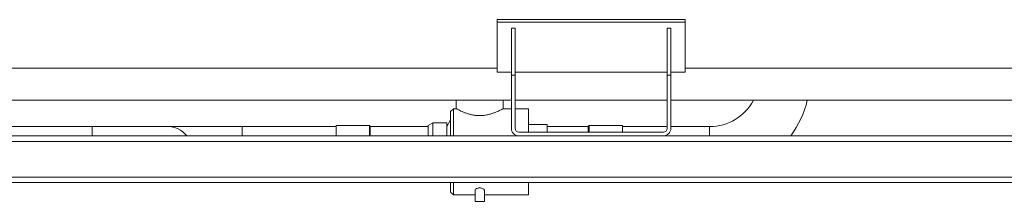
# Paper-space layout 'standard' of a CAD drawing. Units: millimetres. Extents: x 6 to 414, y 6 to 291.
# Drawn here: x 45 to 78, y 199 to 205 of the extents above; entities that cross this region are included whole.
import ezdxf

# ---------------------------------------------------------------- set-up
doc = ezdxf.new("R2010")
doc.units = ezdxf.units.MM

psp = doc.layouts.new('standard')

# ---------------------------------------------------------------- linework, layer by layer
at = {"color": 7, "linetype": 'Continuous', "lineweight": 15}
for p, q in [((61.199, 204.913), (61.199, 204.825)), ((61.199, 204.913), (67.449, 204.913)), ((67.449, 204.913), (67.449, 204.825)), ((61.199, 204.825), (67.449, 204.825)), ((61.199, 204.825), (61.199, 203.159)), ((61.668, 204.628), (61.793, 204.628)), ((61.668, 203.065), (61.668, 204.628)), ((61.793, 204.628), (61.793, 203.065)), ((66.855, 204.628), (66.98, 204.628)), ((66.855, 203.065), (66.855, 204.628)), ((66.98, 204.628), (66.98, 203.065)), ((67.449, 204.825), (67.449, 203.159)), ((42.449, 203.29), (61.199, 203.29)), ((67.449, 203.29), (78.924, 203.29)), ((61.199, 203.159), (61.668, 203.159)), ((61.793, 203.065), (61.668, 203.065)), ((61.668, 201.284), (61.668, 203.065)), ((61.793, 203.159), (66.855, 203.159)), ((61.793, 201.284), (61.793, 203.065)), ((66.98, 203.065), (66.855, 203.065)), ((66.855, 203.065), (66.855, 201.284)), ((66.98, 203.159), (67.449, 203.159)), ((66.98, 203.065), (66.98, 201.284)), ((42.918, 202.222), (61.668, 202.222)), ((59.739, 201.941), (59.645, 201.847)), ((59.835, 201.94), (59.739, 201.94)), ((59.833, 202.222), (59.833, 201.939)), ((61.668, 201.94), (61.393, 201.94)), ((61.395, 201.939), (61.395, 202.222)), ((61.793, 202.222), (66.855, 202.222)), ((62.239, 201.94), (61.793, 201.94)), ((62.239, 201.94), (62.239, 201.159)), ((66.98, 202.222), (88.23, 202.222)), ((47.708, 201.346), (41.98, 201.346)), ((50.208, 201.346), (47.708, 201.346)), ((52.708, 201.346), (50.208, 201.346)), ((55.833, 201.346), (52.708, 201.346)), ((56.942, 201.378), (55.833, 201.378)), ((55.833, 201.034), (55.833, 201.378)), ((56.973, 201.347), (56.942, 201.378)), ((58.895, 201.347), (56.973, 201.347)), ((59.059, 201.472), (58.895, 201.378)), ((59.52, 201.472), (59.057, 201.472)), ((59.645, 201.563), (59.52, 201.347)), ((59.52, 201.034), (59.52, 201.472)), ((62.864, 201.409), (62.239, 201.409)), ((62.864, 201.409), (62.864, 201.159)), ((64.223, 201.347), (62.864, 201.347)), ((64.255, 201.378), (64.223, 201.346)), ((65.364, 201.378), (64.254, 201.378)), ((65.364, 201.159), (65.364, 201.378)), ((66.855, 201.346), (65.364, 201.346)), ((68.27, 201.346), (66.98, 201.346)), ((41.98, 201.034), (61.918, 201.034)), ((66.73, 201.159), (61.918, 201.159)), ((66.73, 201.034), (61.918, 201.034)), ((66.73, 201.034), (106.355, 201.034)), ((42.418, 199.472), (105.918, 199.472)), ((59.628, 199.472), (59.645, 199.443)), ((62.239, 199.472), (62.239, 199.065)), ((59.645, 199.159), (59.739, 199.065)), ((59.739, 199.065), (60.458, 199.065)), ((60.458, 199.208), (60.458, 198.847)), ((60.77, 198.847), (60.77, 199.208)), ((60.77, 199.065), (62.239, 199.065)), ((60.458, 198.847), (60.77, 198.847))]:
    psp.add_line(p, q, dxfattribs=at)
at = {"color": 8, "linetype": 'Continuous', "lineweight": 15}
for p, q in [((47.708, 201.034), (47.708, 201.346)), ((52.708, 201.034), (52.708, 201.346)), ((68.27, 201.034), (68.27, 201.346)), ((41.98, 200.847), (106.355, 200.847)), ((41.98, 199.659), (106.355, 199.659))]:
    psp.add_line(p, q, dxfattribs=at)
at = {"color": 7, "linetype": 'Continuous', "lineweight": 15}
for centre, radius, start, end in [((68.27, 203.003), 1.657, 270, 331.8612), ((68.27, 203.003), 3.343, 323.9253, 346.487), ((50.208, 200.503), 0.843, 39.04, 90), ((61.918, 201.284), 0.25, 180, 270), ((61.918, 201.284), 0.125, 180, 270), ((66.73, 201.284), 0.125, 270, 0), ((66.73, 201.284), 0.25, 270, 0)]:
    psp.add_arc(centre, radius, start, end, dxfattribs=at)
for points, knots in [([(59.739, 201.034), (59.739, 201.098), (59.739, 201.235), (59.739, 201.424), (59.739, 201.597), (59.739, 201.74), (59.739, 201.848), (59.739, 201.915), (59.739, 201.944), (59.739, 201.938), (59.739, 201.937)], [0, 0, 0, 0, 0.121089, 0.260654, 0.404266, 0.543831, 0.687444, 0.827009, 0.970622, 1, 1, 1, 1]), ([(60.614, 201.71), (60.574, 201.711), (60.494, 201.713), (60.378, 201.731), (60.268, 201.757), (60.165, 201.789), (60.07, 201.826), (59.984, 201.864), (59.912, 201.899), (59.863, 201.924), (59.836, 201.939), (59.835, 201.939), (59.835, 201.939)], [0, 0, 0, 0, 0.094617, 0.19234, 0.286872, 0.383701, 0.487569, 0.593994, 0.705978, 0.821775, 0.924449, 1, 1, 1, 1]), ([(61.393, 201.939), (61.393, 201.94), (61.396, 201.941), (61.382, 201.933), (61.351, 201.917), (61.303, 201.892), (61.239, 201.861), (61.157, 201.825), (61.057, 201.787), (60.939, 201.751), (60.821, 201.726), (60.711, 201.712), (60.646, 201.71), (60.614, 201.71)], [0, 0, 0, 0, 0.0308103, 0.1232685, 0.218367, 0.3121027, 0.4080759, 0.5117943, 0.6180703, 0.7300256, 0.8457695, 0.9220913, 1, 1, 1, 1]), ([(59.645, 201.034), (59.645, 201.088), (59.645, 201.21), (59.645, 201.379), (59.645, 201.539), (59.645, 201.67), (59.645, 201.768), (59.645, 201.827), (59.645, 201.851), (59.645, 201.845), (59.645, 201.845)], [0, 0, 0, 0, 0.112818, 0.255853, 0.403043, 0.546011, 0.693127, 0.836072, 0.983159, 1, 1, 1, 1]), ([(56.942, 201.034), (56.942, 201.063), (56.942, 201.129), (56.942, 201.215), (56.942, 201.292), (56.942, 201.345), (56.942, 201.375), (56.942, 201.375), (56.942, 201.375)], [0, 0, 0, 0, 0.134181, 0.315696, 0.502476, 0.683992, 0.870772, 1, 1, 1, 1]), ([(56.973, 201.034), (56.973, 201.056), (56.973, 201.114), (56.973, 201.192), (56.973, 201.265), (56.973, 201.316), (56.973, 201.344), (56.973, 201.344), (56.973, 201.344)], [0, 0, 0, 0, 0.1099732, 0.2974775, 0.4904195, 0.6779244, 0.870867, 1, 1, 1, 1]), ([(58.895, 201.034), (58.895, 201.039), (58.895, 201.085), (58.895, 201.159), (58.895, 201.248), (58.895, 201.316), (58.895, 201.359), (58.895, 201.379), (58.895, 201.376), (58.895, 201.375)], [0, 0, 0, 0, 0.0235161, 0.2050849, 0.3919554, 0.5730293, 0.7593416, 0.9405771, 1, 1, 1, 1]), ([(59.058, 201.034), (59.057, 201.059), (59.057, 201.13), (59.057, 201.229), (59.058, 201.328), (59.057, 201.403), (59.057, 201.451), (59.057, 201.473), (59.057, 201.47), (59.057, 201.469)], [0, 0, 0, 0, 0.093013, 0.261319, 0.434505, 0.602811, 0.775997, 0.944304, 1, 1, 1, 1]), ([(64.223, 201.344), (64.223, 201.345), (64.223, 201.348), (64.223, 201.329), (64.223, 201.287), (64.223, 201.23), (64.223, 201.179), (64.223, 201.159)], [0, 0, 0, 0, 0.076369, 0.329532, 0.575561, 0.828724, 1, 1, 1, 1]), ([(64.254, 201.159), (64.254, 201.177), (64.254, 201.229), (64.254, 201.291), (64.254, 201.346), (64.254, 201.375), (64.254, 201.375), (64.254, 201.375)], [0, 0, 0, 0, 0.128002, 0.366012, 0.597316, 0.835326, 1, 1, 1, 1]), ([(59.645, 199.472), (59.645, 199.471), (59.645, 199.418), (59.645, 199.338), (59.645, 199.237), (59.645, 199.179), (59.645, 199.154), (59.645, 199.161), (59.645, 199.161)], [0, 0, 0, 0, 0.0024606, 0.2415146, 0.4875086, 0.7265013, 0.9724293, 1, 1, 1, 1]), ([(59.739, 199.069), (59.739, 199.07), (59.739, 199.072), (59.739, 199.124), (59.739, 199.216), (59.739, 199.331), (59.739, 199.43), (59.739, 199.472)], [0, 0, 0, 0, 0.170883, 0.393604, 0.610048, 0.832769, 1, 1, 1, 1]), ([(60.77, 199.208), (60.768, 199.218), (60.764, 199.238), (60.731, 199.267), (60.686, 199.287), (60.636, 199.297), (60.589, 199.296), (60.545, 199.288), (60.507, 199.272), (60.476, 199.249), (60.46, 199.227), (60.458, 199.213), (60.458, 199.208)], [0, 0, 0, 0, 0.124693, 0.249436, 0.370648, 0.459144, 0.547838, 0.63224, 0.721767, 0.823712, 0.94003, 1, 1, 1, 1])]:
    psp.add_open_spline(points, degree=3, knots=knots, dxfattribs=at)

doc.saveas('drawing.dxf')
